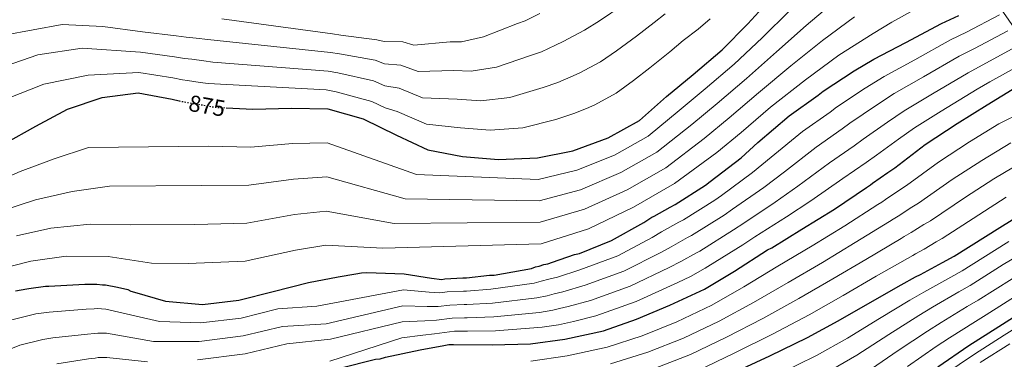
# Model space of a CAD drawing. Units: metres. Extents: x 566359 to 569786, y 4744946 to 4747293.
# Drawn here: x 567454 to 567881, y 4746800 to 4746947 of the extents above; entities that cross this region are included whole.
import ezdxf
from ezdxf.enums import TextEntityAlignment as Align

# ---------------------------------------------------------------- set-up
doc = ezdxf.new("R2010")
doc.units = ezdxf.units.M
doc.header["$MEASUREMENT"] = 0
doc.linetypes.add('DGN Style 5', pattern=[1.217945, 0.521977, -0.695969])
for name, color, linetype, lineweight in [('Cota de curva de nivel directora', 7, 'Continuous', 0), ('Curva de nivel directora', 30, 'Continuous', 30), ('Curva de nivel directora no vista', 30, 'DGN Style 5', 30), ('Curva de nivel intermedia', 30, 'Continuous', 0), ('Límite de municipio', 7, 'Continuous', 0)]:
    doc.layers.add(name, color=color, linetype=linetype, lineweight=lineweight)
doc.styles.add('Style-Arial', font='arial.ttf')

msp = doc.modelspace()

# ---------------------------------------------------------------- linework, layer by layer
at = {"layer": 'Curva de nivel directora', "color": 30, "linetype": 'Continuous', "lineweight": 30, "flags": 128}
for points, elevation in [([(567543.3, 4746908.92), (567555.01, 4746908.3), (567571.79, 4746908.76), (567587.54, 4746908.51), (567602.87, 4746904.16), (567617.33, 4746896.94), (567631.03, 4746890.64), (567646.02, 4746887.77), (567661.73, 4746886.41), (567678.57, 4746887.11), (567693.94, 4746890.2), (567709.33, 4746895.83), (567722.88, 4746903.35), (567734.57, 4746913.86), (567746.22, 4746923.45), (567758.85, 4746934.11), (567769.9, 4746945.48), (567781.13, 4746957.73)], 875), ([(567451.92, 4746829.36), (567456.82, 4746830.13), (567457.71, 4746830.37), (567464.84, 4746831.4), (567466.4, 4746831.43), (567482.02, 4746832.19), (567485.82, 4746832.26), (567487.16, 4746832.29), (567489.62, 4746831.89), (567490.96, 4746831.91), (567496.12, 4746830.9), (567500.6, 4746829.87), (567501.96, 4746829.23), (567503.53, 4746828.81), (567517.01, 4746824.83), (567533.12, 4746823.36), (567548.94, 4746825.23), (567563.83, 4746829.1), (567579.16, 4746832.97), (567592.07, 4746835.46), (567599.64, 4746836.72), (567602.08, 4746837.22), (567604.54, 4746837.27), (567620.63, 4746836.69), (567632.5, 4746834.91), (567636.98, 4746834.33), (567638.32, 4746834.58), (567646.13, 4746834.95), (567647.69, 4746834.98), (567657.72, 4746836.07), (567659.73, 4746836.11), (567675.97, 4746839.11), (567677.75, 4746839.82), (567679.3, 4746840.07), (567681.3, 4746840.78), (567683.08, 4746841.04), (567685.08, 4746841.75), (567694.62, 4746845.06), (567696.84, 4746845.55), (567710.8, 4746851.18), (567724.72, 4746859.05), (567728.25, 4746861.35), (567729.35, 4746861.82), (567736.2, 4746865.75), (567738.41, 4746866.91), (567751.65, 4746875.21), (567753.63, 4746876.81), (567767.05, 4746887.13), (567774.29, 4746893.75), (567787.91, 4746905.4), (567800.47, 4746914.36), (567802.67, 4746916.19), (567816.12, 4746924.94), (567824.73, 4746930.02), (567838.66, 4746937.22), (567854.13, 4746945.56), (567861.65, 4746949.06)], 900), ([(567640.11, 4746805.99), (567642.12, 4746806.03), (567658.87, 4746805.91), (567675.62, 4746806.24), (567690.54, 4746808.32), (567707.22, 4746812), (567721.64, 4746816.97), (567736.04, 4746823.06), (567751.09, 4746830.06), (567764.11, 4746837.9), (567778.45, 4746847.12), (567780.44, 4746848.05), (567793.46, 4746856.12), (567807.59, 4746864.89), (567821.47, 4746874.32), (567823.24, 4746875.47), (567824.12, 4746876.15), (567830.73, 4746880.75), (567833.81, 4746882.82), (567847.02, 4746892.91), (567860.91, 4746902.11), (567873.93, 4746910.18), (567886.73, 4746918.03)], 925), ([(567447.27, 4746893.43), (567460.76, 4746900.88), (567474.5, 4746908.34), (567489.52, 4746913.4), (567505.16, 4746915.38), (567519.97, 4746912.64), (567522.93, 4746911.93)], 875), ([(567763.64, 4746793.67), (567779.57, 4746801.13), (567795.95, 4746809.05), (567809.21, 4746816.23), (567823.12, 4746824.32), (567836.59, 4746831.95), (567842.78, 4746835.42), (567844.99, 4746836.36), (567854.49, 4746841.68), (567859.58, 4746844.46), (567873.26, 4746853), (567879.44, 4746856.91), (567893.12, 4746865.44)], 950), ([(567852.48, 4746796.31), (567865.92, 4746805.5), (567878.94, 4746813.8), (567891.29, 4746821.63)], 975), ([(567447.65, 4746768.5), (567463.64, 4746773.06), (567465.65, 4746773.32), (567469.2, 4746774.28), (567474.77, 4746775.28), (567476.54, 4746775.99), (567487.87, 4746778.89), (567489.88, 4746779.15), (567506.59, 4746781.27), (567508.37, 4746781.75), (567520.18, 4746783.1), (567522.19, 4746783.14), (567537.36, 4746783.66), (567544.94, 4746784.7), (567562.07, 4746788.16), (567578.07, 4746792.05), (567592.74, 4746795.69), (567608.3, 4746799.56), (567610.3, 4746799.83), (567612.52, 4746800.54), (567627.65, 4746803.74), (567637.89, 4746805.5), (567640.11, 4746805.99)], 925)]:
    msp.add_lwpolyline(points, dxfattribs=dict(at, elevation=elevation))
at = {"layer": 'Curva de nivel directora no vista', "color": 30, "linetype": 'DGN Style 5', "lineweight": 30, "elevation": 875, "flags": 128}
msp.add_lwpolyline([(567522.93, 4746911.93), (567523.83, 4746911.72), (567538.63, 4746909.16), (567543.3, 4746908.92)], dxfattribs=at)
at = {"layer": 'Curva de nivel intermedia', "color": 30, "linetype": 'Continuous', "lineweight": 0, "flags": 128}
for points, elevation in [([(567418.81, 4746851.43), (567431.64, 4746858.23), (567445.91, 4746864.06), (567460.57, 4746868.9), (567476.42, 4746872.54), (567492.69, 4746874.83), (567532.75, 4746875.18), (567553.28, 4746875.26), (567572.62, 4746877.91), (567587.07, 4746878.85), (567621.19, 4746869.26), (567679.35, 4746868.46), (567697.35, 4746873.25), (567714.85, 4746880.76), (567730.48, 4746889.64), (567745.57, 4746901.64), (567756.62, 4746910.81), (567769.35, 4746921.67), (567782.44, 4746933.29), (567795.31, 4746944.72), (567808.19, 4746955.61)], 885), ([(567715.81, 4746953.68), (567705.55, 4746946.73), (567699.02, 4746942.61), (567689.81, 4746937.73), (567686.36, 4746936.14), (567680.32, 4746933.3), (567675.52, 4746931.63), (567660.84, 4746926.6), (567649.75, 4746924.77), (567642.15, 4746925.13), (567626.76, 4746924.68), (567619.27, 4746927.5), (567612.12, 4746928.08), (567608.07, 4746929.54), (567592.53, 4746932.3), (567588.65, 4746932.88), (567539.51, 4746938.15), (567535.38, 4746938.59), (567530.32, 4746939.19), (567526, 4746939.6), (567521.61, 4746940.2), (567506.97, 4746942), (567489.85, 4746944.21), (567472.13, 4746945.07), (567446.87, 4746940.55)], 860), ([(567734.07, 4746949.82), (567729.34, 4746946.04), (567721.61, 4746940), (567712.94, 4746933.72), (567705.92, 4746928.93), (567696.63, 4746923.94), (567693.11, 4746922.38), (567687.38, 4746919.86), (567681.06, 4746917.7), (567666.56, 4746913.43), (567653.93, 4746911.99), (567643.64, 4746912.66), (567628.58, 4746913.26), (567618.45, 4746917.39), (567612.31, 4746918.48), (567607.35, 4746920.57), (567591.87, 4746924.08), (567587.73, 4746924.76), (567537.55, 4746928.78), (567533.7, 4746929.26), (567528.47, 4746929.98), (567525.22, 4746930.32), (567520.87, 4746931.05), (567506.19, 4746933.11), (567480.78, 4746934.77), (567461.53, 4746931.98), (567436.75, 4746923.45)], 865), ([(567439.6, 4746874.95), (567453.92, 4746881.16), (567468.59, 4746886.71), (567483.59, 4746891.58), (567535.69, 4746892.17), (567554.14, 4746891.78), (567572.21, 4746893.33), (567587.31, 4746893.68), (567626.11, 4746879.95), (567678.96, 4746877.79), (567695.65, 4746881.72), (567712.09, 4746888.29), (567726.68, 4746896.5), (567740.07, 4746907.75), (567751.42, 4746917.13), (567764.1, 4746927.89), (567776.17, 4746939.39), (567788.22, 4746951.23)], 880), ([(567443.61, 4746838.51), (567458.54, 4746842.29), (567473.88, 4746844.38), (567492.08, 4746844.2), (567510.88, 4746841.32), (567526.86, 4746841.19), (567551.55, 4746842.21), (567573.46, 4746847.06), (567586.6, 4746849.19), (567611.36, 4746847.89), (567680.13, 4746849.82), (567700.76, 4746856.29), (567720.36, 4746865.68), (567738.08, 4746875.94), (567756.57, 4746889.41), (567767.02, 4746898.17), (567779.86, 4746909.23), (567794.98, 4746921.1), (567809.49, 4746931.72), (567824.46, 4746941.26), (567832.54, 4746946.13), (567843.5, 4746952.21)], 895), ([(567452.23, 4746853.18), (567467.23, 4746856.64), (567484.25, 4746858.37), (567501.79, 4746858.07), (567529.8, 4746858.18), (567552.41, 4746858.73), (567573.04, 4746862.48), (567586.84, 4746864.02), (567616.28, 4746858.57), (567679.74, 4746859.14), (567699.06, 4746864.77), (567717.61, 4746873.22), (567734.28, 4746882.79), (567751.07, 4746895.52), (567761.82, 4746904.49), (567774.61, 4746915.45), (567788.71, 4746927.2), (567802.4, 4746938.22), (567816.32, 4746948.44)], 890), ([(567679.6, 4746949.91), (567673.27, 4746946.75), (567669.98, 4746945.56), (567655.11, 4746939.77), (567645.57, 4746937.55), (567640.65, 4746937.6), (567624.94, 4746936.1), (567620.08, 4746937.6), (567611.93, 4746937.69), (567608.79, 4746938.51), (567593.19, 4746940.52), (567589.57, 4746941), (567541.47, 4746947.53)], 855), ([(567647.8, 4746829.18), (567658.37, 4746830.05), (567677.15, 4746832.71), (567680.25, 4746833.51), (567683.57, 4746834.38), (567687.36, 4746835.32), (567696.93, 4746838.4), (567713.48, 4746844.56), (567728.41, 4746852.52), (567732.44, 4746854.92), (567740.01, 4746859.12), (567741.96, 4746860.15), (567755.7, 4746868.75), (567758.49, 4746870.81), (567771.98, 4746880.71), (567780.07, 4746887.43), (567793.75, 4746898.59), (567805.68, 4746907.05), (567808.46, 4746909.23), (567820.95, 4746917.51), (567829.13, 4746922.56), (567842.5, 4746929.79), (567857.98, 4746938.42), (567865.01, 4746941.84), (567879.34, 4746949.31)], 905), ([(567591.21, 4746915.87), (567606.64, 4746911.61), (567612.49, 4746908.87), (567617.64, 4746907.29), (567630.39, 4746901.84), (567645.14, 4746900.19), (567658.11, 4746899.21), (567672.29, 4746900.26), (567686.6, 4746903.77), (567694.44, 4746906.41), (567699.87, 4746908.61), (567703.45, 4746910.15), (567712.81, 4746915.26), (567720.33, 4746920.71), (567727.41, 4746926.31), (567736.02, 4746933.3), (567741.89, 4746938.11), (567748.38, 4746943.11), (567753.63, 4746947.6)], 870), ([(567440.87, 4746800.46), (567453.76, 4746805.78), (567463.72, 4746808.19), (567468.11, 4746808.83), (567483.06, 4746810.54), (567486.24, 4746810.81), (567487.57, 4746810.95), (567491.37, 4746810.92), (567511.82, 4746807.28), (567531.66, 4746807.37), (567550.78, 4746809.71), (567567.78, 4746813.86), (567586.87, 4746815.05), (567620.13, 4746822.81), (567630.64, 4746822.46), (567635.44, 4746822.47), (567640.45, 4746823.15), (567646.68, 4746823.37), (567647.91, 4746823.39), (567659.03, 4746824.03), (567678.34, 4746826.31), (567682.76, 4746827.2), (567685.85, 4746827.98), (567689.64, 4746828.9), (567699.24, 4746831.74), (567716.15, 4746837.93), (567732.11, 4746845.98), (567736.64, 4746848.49), (567743.82, 4746852.48), (567745.51, 4746853.39), (567759.75, 4746862.29), (567763.35, 4746864.8), (567776.92, 4746874.29), (567785.85, 4746881.11), (567799.58, 4746891.78), (567810.89, 4746899.75), (567814.26, 4746902.26), (567825.79, 4746910.07), (567833.54, 4746915.1), (567846.33, 4746922.37), (567861.83, 4746931.28), (567868.37, 4746934.62), (567882.88, 4746942.37)], 910), ([(567530.93, 4746799.38), (567551.69, 4746801.96), (567569.76, 4746806.23), (567588.68, 4746808.31), (567619.88, 4746815.87), (567629.71, 4746816.23), (567634.67, 4746816.54), (567641.51, 4746817.44), (567646.96, 4746817.58), (567648.02, 4746817.59), (567659.68, 4746818), (567679.52, 4746819.91), (567685.27, 4746820.9), (567688.12, 4746821.59), (567691.92, 4746822.48), (567701.56, 4746825.08), (567718.83, 4746831.3), (567735.8, 4746839.45), (567740.84, 4746842.05), (567747.63, 4746845.84), (567749.05, 4746846.63), (567763.8, 4746855.83), (567768.21, 4746858.8), (567781.85, 4746867.87), (567791.62, 4746874.79), (567805.41, 4746884.96), (567816.1, 4746892.44), (567820.06, 4746895.3), (567830.62, 4746902.64), (567837.94, 4746907.63), (567850.17, 4746914.94), (567865.68, 4746924.14), (567871.72, 4746927.39), (567886.41, 4746935.42)], 915), ([(567588.34, 4746798.73), (567619.63, 4746808.93), (567628.77, 4746810), (567633.9, 4746810.61), (567642.58, 4746811.73), (567647.24, 4746811.79), (567648.13, 4746811.79), (567660.34, 4746811.98), (567680.7, 4746813.51), (567687.78, 4746814.59), (567690.39, 4746815.19), (567694.2, 4746816.05), (567703.87, 4746818.43), (567721.5, 4746824.67), (567739.49, 4746832.92), (567745.03, 4746835.62), (567751.44, 4746839.2), (567752.6, 4746839.87), (567767.85, 4746849.37), (567773.07, 4746852.79), (567786.78, 4746861.46), (567797.4, 4746868.47), (567811.24, 4746878.15), (567821.31, 4746885.14), (567825.85, 4746888.34), (567835.46, 4746895.21), (567842.35, 4746900.17), (567854.01, 4746907.51), (567869.54, 4746916.99), (567875.08, 4746920.17), (567889.95, 4746928.47)], 920), ([(567443.43, 4746911.1), (567464.19, 4746919.15), (567483.43, 4746923.15), (567505.41, 4746924.21), (567520.14, 4746921.9), (567524.45, 4746921.04), (567526.61, 4746920.77), (567532.03, 4746919.92), (567535.59, 4746919.4), (567586.81, 4746916.65), (567591.21, 4746915.87)], 870), ([(567675.77, 4746798.69), (567691.56, 4746801.02), (567708.8, 4746804.82), (567724.11, 4746809.81), (567739.06, 4746815.92), (567754.32, 4746823.11), (567768.24, 4746831.05), (567782.98, 4746840.06), (567797.93, 4746848.91), (567812.12, 4746857.58), (567826.5, 4746866.91), (567828.14, 4746867.95), (567829.71, 4746868.99), (567835.97, 4746873.21), (567838.96, 4746875.15), (567852.84, 4746885.29), (567866.23, 4746894.08), (567879.04, 4746901.94), (567921.27, 4746922.87)], 930), ([(567710.38, 4746797.65), (567726.58, 4746802.64), (567742.08, 4746808.78), (567757.54, 4746816.17), (567772.37, 4746824.2), (567787.52, 4746833.01), (567802.4, 4746841.7), (567816.65, 4746850.28), (567831.53, 4746859.5), (567833.04, 4746860.44), (567835.31, 4746861.83), (567841.22, 4746865.66), (567844.11, 4746867.47), (567858.66, 4746877.67), (567871.55, 4746886.05), (567884.15, 4746893.69)], 935), ([(567729.05, 4746795.48), (567745.1, 4746801.65), (567760.77, 4746809.23), (567776.5, 4746817.34), (567792.05, 4746825.96), (567806.88, 4746834.49), (567821.19, 4746842.97), (567836.56, 4746852.09), (567837.94, 4746852.93), (567840.91, 4746854.67), (567846.46, 4746858.12), (567849.26, 4746859.8), (567864.48, 4746870.05), (567876.87, 4746878.02), (567889.27, 4746885.44)], 940), ([(567748.11, 4746794.51), (567763.99, 4746802.29), (567780.63, 4746810.49), (567796.59, 4746818.9), (567811.35, 4746827.28), (567825.72, 4746835.67), (567841.59, 4746844.68), (567842.84, 4746845.41), (567846.51, 4746847.51), (567851.71, 4746850.57), (567854.41, 4746852.13), (567870.3, 4746862.43), (567882.2, 4746869.99)], 945), ([(567783.32, 4746793.13), (567799.75, 4746801.18), (567813.25, 4746808.77), (567827.18, 4746817.34), (567840.39, 4746825.25), (567846.49, 4746828.81), (567858.08, 4746835.28), (567863.07, 4746838.09), (567877.09, 4746846.85), (567883.34, 4746850.75)], 955), ([(567803.55, 4746793.32), (567817.28, 4746801.32), (567831.24, 4746810.35), (567844.19, 4746818.54), (567850.2, 4746822.2), (567861.67, 4746828.87), (567866.55, 4746831.71), (567880.92, 4746840.71), (567887.25, 4746844.59)], 960), ([(567821.32, 4746793.86), (567835.3, 4746803.37), (567847.99, 4746811.84), (567853.91, 4746815.59), (567865.26, 4746822.47), (567870.04, 4746825.33), (567884.75, 4746834.57)], 965), ([(567448.51, 4746816.26), (567460.72, 4746819.28), (567466.47, 4746820.12), (567482.54, 4746821.36), (567486.03, 4746821.54), (567487.36, 4746821.62), (567491.16, 4746821.42), (567514.41, 4746816.05), (567532.39, 4746815.36), (567549.86, 4746817.47), (567565.8, 4746821.48), (567582.81, 4746822.65), (567620.38, 4746829.75), (567631.57, 4746828.68), (567636.21, 4746828.4), (567639.38, 4746828.87), (567646.41, 4746829.16), (567647.8, 4746829.18)], 905), ([(567839.36, 4746796.39), (567851.79, 4746805.13), (567857.62, 4746808.97), (567868.85, 4746816.06), (567873.53, 4746818.95), (567888.58, 4746828.43)], 970), ([(567855.14, 4746792.8), (567868.43, 4746801.84), (567881.35, 4746810.01), (567893.71, 4746817.82)], 980), ([(567870.94, 4746798.17), (567883.77, 4746806.22)], 985), ([(567469.75, 4746797.54), (567483.58, 4746799.71), (567486.45, 4746800.09), (567487.78, 4746800.28), (567491.57, 4746800.42), (567509.23, 4746798.5)], 915)]:
    msp.add_lwpolyline(points, dxfattribs=dict(at, elevation=elevation))
at = {"layer": 'Límite de municipio', "color": 7, "linetype": 'Continuous', "lineweight": 0, "extrusion": (0.77658, 0.616398, 0.130297), "elevation": 3367139.71, "flags": 128}
msp.add_lwpolyline([(3364663.49, -441344.98), (3364758.85, -441401.16), (3365422.76, -441730.99)], dxfattribs=at)

# ---------------------------------------------------------------- texts
at = {"layer": 'Cota de curva de nivel directora', "color": 7, "linetype": 'Continuous', "lineweight": 0, "style": 'Style-Arial'}
msp.add_text('875', height=7, rotation=350.1834, dxfattribs=at).set_placement((567535.08, 4746909.77, 875), align=Align.MIDDLE_CENTER)

doc.saveas('drawing.dxf')
